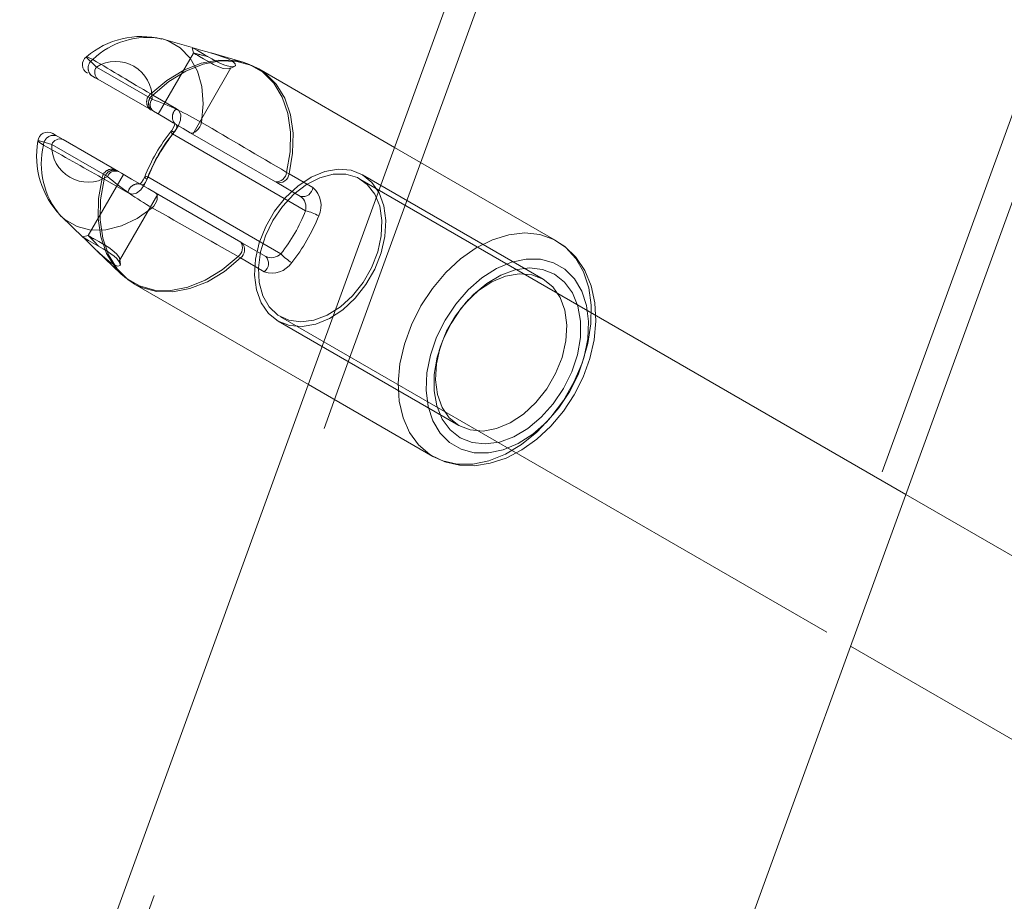
# Model space of a CAD drawing. Units: millimetres. Extents: x 0 to 21, y 0 to 29.7.
# Drawn here: x 10.1 to 10.3, y 19.2 to 19.4 of the extents above; entities that cross this region are included whole.
import ezdxf

# ---------------------------------------------------------------- set-up
doc = ezdxf.new("R2010")
doc.units = ezdxf.units.MM
doc.linetypes.add('HIDDEN', pattern=[0.1905, 0.127, -0.0635])
doc.layers.add('LE_NORM', color=179, linetype='Continuous', lineweight=40)
doc.styles.add('SLDTEXTSTYLE0', font='TXT', dxfattribs={"width": 0.605})
doc.dimstyles.new('SLDDIMSTYLE1', dxfattribs={"dimtxt": 0.35, "dimasz": 0.3, "dimexe": 0, "dimexo": 0.0625, "dimgap": 0.08750000000000001, "dimtad": 1, "dimtoh": 1, "dimdec": 0, "dimlfac": 50, "dimrnd": 1e-09, "dimzin": 12, "dimdsep": 46, "dimtxsty": 'SLDTEXTSTYLE0', "dimsah": 1, "dimcen": 0.09, "dimadec": 0, "dimazin": 0, "dimtfac": 1, "dimtofl": 0, "dimtmove": 0, "dimatfit": 3, "dimfxl": 0, "dimfrac": 2, "dimtolj": 1, "dimtzin": 12, "dimarcsym": 0})

# ---------------------------------------------------------------- blocks, each defined once
blk = doc.blocks.new('*D13')
at = {"layer": 'LE_NORM'}
for p, q in [((10.59079910035332, 28.68321280819785), (2.957714142149218, 28.68321280819785)), ((3.056774142149218, 28.68321280819785), (3.056774142149217, 14.54424345936036)), ((9.543710568549141, 14.54424345936036), (2.957714142149217, 14.54424345936036))]:
    blk.add_line(p, q, dxfattribs=at)
for points in [[(3.056774142149218, 28.68321280819785), (2.956774142149218, 28.38321280819785), (3.156774142149219, 28.38321280819785)], [(3.056774142149217, 14.54424345936036), (3.156774142149217, 14.84424345936036), (2.956774142149217, 14.84424345936036)]]:
    blk.add_solid(points, dxfattribs=at)
at = {"layer": 'LE_NORM', "insert": (2.605600456512097, 21.28498663077309), "char_height": 0.35, "attachment_point": 1, "rotation": 90.00000000000041, "style": 'SLDTEXTSTYLE0'}
blk.add_mtext('707', dxfattribs=at)
blk = doc.blocks.new('*D14')
at = {"layer": 'LE_NORM'}
for p, q in [((3.876722246236427, 25.34648556739767), (3.876722246236428, 13.11407603828304)), ((18.43538489320045, 23.47830699915248), (18.43538489320045, 13.11407603828304)), ((3.876722246236428, 13.21313603828304), (18.43538489320045, 13.21313603828304))]:
    blk.add_line(p, q, dxfattribs=at)
for points in [[(3.876722246236428, 13.21313603828304), (4.176722246236428, 13.11313603828304), (4.176722246236428, 13.31313603828304)], [(18.43538489320045, 13.21313603828304), (18.13538489320045, 13.31313603828304), (18.13538489320045, 13.11313603828304)]]:
    blk.add_solid(points, dxfattribs=at)
at = {"layer": 'LE_NORM', "insert": (10.82731206671242, 13.66430972392017), "char_height": 0.35, "attachment_point": 1, "style": 'SLDTEXTSTYLE0'}
blk.add_mtext('728', dxfattribs=at)

msp = doc.modelspace()

# ---------------------------------------------------------------- linework, layer by layer
at = {"color": 7, "linetype": 'Continuous', "lineweight": 15}
for p, q in [((10.12859720987032, 19.34731426687556), (10.12296445172976, 19.34894457311946)), ((10.13903037708948, 19.34429457636195), (10.1325813035364, 19.34616115541774)), ((10.10951585572909, 19.34333661051112), (10.12070239585589, 19.33687808962184)), ((10.1695323984022, 19.32716122122127), (10.14216486614893, 19.34296193571407)), ((10.14216486614893, 19.34296193571407), (10.14244161051463, 19.34279706926662)), ((10.1209581295843, 19.33442106695491), (10.1097715894575, 19.34087958784419)), ((10.15161464613627, 19.31441202612239), (10.12483299773882, 19.32987442465144)), ((10.14555213850688, 19.32022169084865), (10.12839526933382, 19.33012714834529)), ((10.11170239251803, 19.32128956766444), (10.10051585239123, 19.32774820776302)), ((10.10277159017275, 19.32875516863185), (10.11395813029955, 19.32229664774257)), ((10.14780078333567, 19.32212391348201), (10.1482789914007, 19.32186034174281)), ((10.1482789914007, 19.32186034174281), (10.15308223169993, 19.31908729524928)), ((10.11983300250719, 19.32121422739345), (10.14661465090464, 19.30575182886439)), ((10.14578984183024, 19.32008436174709), (10.14555213850688, 19.32022169084865)), ((10.15059308212946, 19.31731131525355), (10.14578984183024, 19.32008436174709)), ((10.12139527004908, 19.31800284834224), (10.13855210941981, 19.30809727163631)), ((10.10238356393526, 19.31329741926509), (10.10676182311724, 19.30909028501826)), ((10.13855210941981, 19.30809727163631), (10.13878987234782, 19.30796006174403)), ((10.13878987234782, 19.30796006174403), (10.1435930530424, 19.30518689604121)), ((10.10960198444079, 19.30636110754329), (10.11444352072428, 19.30170884580928)), ((10.13849637907694, 19.30491641016322), (10.1380290786619, 19.30519881697017)), ((10.14329961937617, 19.3021432444604), (10.13849637907694, 19.30491641016322)), ((10.11716488999079, 19.29966059179622), (10.1168881456251, 19.29982545824367)), ((10.11716488999079, 19.29966059179622), (10.15216759842585, 19.27945175619441)), ((10.32212303084086, 19.22867074461299), (10.27246061962794, 19.25734332056361)), ((10.26134709519099, 19.22680929155666), (10.3087382118101, 19.19944801779109))]:
    msp.add_line(p, q, dxfattribs=at)
at = {"color": 7, "linetype": 'HIDDEN', "lineweight": 0}
for p, q in [((10.12904495996188, 19.34614494295436), (10.12194664281557, 19.33385029287654)), ((10.12874112528513, 19.34726944418269), (10.1290480594034, 19.34614899607021)), ((10.12887484830569, 19.32985034437495), (10.1365734140272, 19.34318461866695)), ((10.13637695711802, 19.34302905054408), (10.13732842606257, 19.34343340845424)), ((10.12083337706278, 19.33770611734706), (10.1204284529085, 19.33792736978847)), ((10.12563658755968, 19.33493295164424), (10.12083337706278, 19.33770611734706)), ((10.10068965953539, 19.32995727510768), (10.10069034498881, 19.32995679827052)), ((10.20222047966669, 19.30828884096461), (10.1695323984022, 19.32716122122127)), ((10.11494664353083, 19.32172599287349), (10.10784483951281, 19.3094252631219)), ((10.11065671843241, 19.32100215406734), (10.11105076473902, 19.32076218576747)), ((10.11105076473902, 19.32076218576747), (10.11585397523592, 19.31798902006465)), ((10.27246061962794, 19.25734332056361), (10.16255984705637, 19.32079461069423)), ((10.19947622221659, 19.30063560457545), (10.16305987042139, 19.32166054697353)), ((10.11417455476473, 19.30438867063838), (10.12187484902094, 19.31772592516261)), ((10.10784621041964, 19.30942657442409), (10.10672251385401, 19.30913236589748)), ((10.11433736485194, 19.30361118765193), (10.11421192687701, 19.30463746042567)), ((10.18443195027064, 19.29654207678157), (10.18399725359629, 19.29607191534358)), ((10.14605985087107, 19.29221573324519), (10.18247620266627, 19.27119079084712)), ((10.14655987423609, 19.29308178873378), (10.26134709519099, 19.22680929155666)), ((10.17868904274653, 19.28687777967769), (10.17849920195292, 19.28626623602229)), ((10.15216759842585, 19.27945175619441), (10.17722044390391, 19.26498749704677)), ((10.17694304388712, 19.26515284033137), (10.17722044390391, 19.26498749704677))]:
    msp.add_line(p, q, dxfattribs=at)
at = {"color": 7, "linetype": 'Continuous', "lineweight": 15, "flags": 128}
for points in [[(10.27076450985621, 19.60529419632274), (10.25106612843226, 19.55117329807597), (10.23137096565913, 19.49706122131663), (10.21168224018763, 19.44296684713679), (10.19200317066859, 19.38889911623317), (10.17233703535746, 19.33486679048854), (10.15268699330042, 19.28087881059962), (10.13305632275294, 19.22694399805385), (10.11344818276118, 19.17307117433864), (10.0938658515806, 19.11926904173213), (10.07431245845507, 19.06554666014034), (10.05479128164004, 19.01191261263209), (10.03530545037936, 18.95837572069484), (10.01585821312617, 18.90494492502529), (9.996452728926645, 18.85162880869228), (9.97709218662928, 18.79843607397395), (9.957779745280252, 18.74537566156703), (9.93851859372805, 18.69245603533107)], [(9.937531242787347, 18.33713248224574), (9.956418852030739, 18.38902571649867), (9.975376526534067, 18.44111159296352), (9.994401137053474, 18.49338129015285), (10.01348961394976, 18.54582634420711), (10.03263876837443, 18.59843829126674), (10.05184550088595, 18.65120830984431), (10.07110668224047, 18.70412793608028), (10.0904191235895, 18.75718846769649), (10.10977966588687, 18.81038108320552), (10.12918515008639, 18.86369719953853), (10.14863238733958, 18.91712811441738), (10.16811821860026, 18.97066488714534), (10.18763939541529, 19.02429893465358), (10.2071927587385, 19.07802143545467), (10.22677514952372, 19.13182344885188), (10.24638322991084, 19.18569639177638), (10.26601390045832, 19.23963120432216), (10.28566394251536, 19.29361918421107), (10.30533007782649, 19.3476515099557), (10.32500914734553, 19.40171924085933), (10.34469787281702, 19.45581361503917), (10.36439303559016, 19.50992563219386), (10.38409147661875, 19.56404659004527)], [(10.12874529761027, 19.34727015943843), (10.12887204688738, 19.34723213167506), (10.12917707365702, 19.34713426084834), (10.12963868182849, 19.3469921633752), (10.13024560612391, 19.3468152567895), (10.13179008167933, 19.34638455362636), (10.13355223339747, 19.34587171526271), (10.13526178401659, 19.34527781458217), (10.13601360720347, 19.34495273084956), (10.13663048547457, 19.34462752790767), (10.13709623616885, 19.34430995436031), (10.13739980262469, 19.34400847406703), (10.13748336833666, 19.34354427309352), (10.13691551488589, 19.34336498232204), (10.13582483929346, 19.34354844541866), (10.13512958091448, 19.34378793688136), (10.13436169427584, 19.34411850424129), (10.13355005782794, 19.34451976270991), (10.13273773592661, 19.34496167154628), (10.13117108744334, 19.34587779493648), (10.12986219924639, 19.34664824457484), (10.12900618714045, 19.3471244856866), (10.12874529761027, 19.34727015943843)], [(10.14245257776926, 19.34270658941585), (10.1416173080797, 19.34326198549586), (10.13901169103335, 19.34428194017726)], [(10.1097715894575, 19.34087958784419), (10.10923237603854, 19.34119084329921), (10.10816598933886, 19.34180655927974)], [(10.12839526933382, 19.33012714834529), (10.12694106501292, 19.3309667393716), (10.12493000429819, 19.33212783785182), (10.12303690117548, 19.33322086782771), (10.1209581295843, 19.33442106695491)], [(10.12532560032557, 19.33189704866725), (10.12534389895151, 19.33188870401698), (10.12527091306399, 19.33198526354152), (10.12526662152956, 19.33194318266231), (10.12522111338328, 19.3316637560876), (10.12503911060046, 19.33119276018459), (10.12466985982607, 19.33058610411006), (10.12451706331919, 19.33040550203639)], [(10.12483299773882, 19.32987442465144), (10.12530482810686, 19.33038690538722), (10.12561429542254, 19.33089545221645), (10.12570617598246, 19.33136644811946), (10.12559367221545, 19.33167114706355), (10.1255349020357, 19.33174159975368), (10.12534312409113, 19.33188930006343)], [(10.13067920011233, 19.33220067472774), (10.13052220147799, 19.33173647375423), (10.13029099506091, 19.33128037901241), (10.13000080984782, 19.33086231203395), (10.12967071932505, 19.33051004858333), (10.12932250899027, 19.33024659605342), (10.12897906702708, 19.3300893590005), (10.1286630730028, 19.33004858942348), (10.12839526933382, 19.33012714834529)], [(10.1007691423292, 19.3299113795312), (10.10072291892718, 19.32993796320278), (10.10127152007769, 19.32962134332973), (10.10277159017275, 19.32875516863185)], [(10.11395813029955, 19.32229664774257), (10.11454860371302, 19.32195570917445), (10.11658606928538, 19.32077947111446), (10.11825789016436, 19.31981423349696), (10.11988387507151, 19.31887546034175), (10.12139527004908, 19.31800284834224)], [(10.11921871703814, 19.32122257204372), (10.11893413466166, 19.32060220690089), (10.11859012645434, 19.3201058194192), (10.11832840245913, 19.31985202284175), (10.11820424598406, 19.31977632494289), (10.11826647323321, 19.31978025884944), (10.11833296221445, 19.3197715565713), (10.11828375858019, 19.3198114916833)], [(10.11834309500407, 19.31976500006038), (10.11869342130373, 19.31965449304897), (10.11873699229907, 19.3196541354211), (10.11909318965624, 19.31977966280299), (10.11940861743639, 19.3201264426263), (10.11967677873324, 19.32068243475276), (10.11983300250719, 19.32121422739345)], [(10.12074158590983, 19.31498816461879), (10.12106509011935, 19.31535628290492), (10.12134448689173, 19.31578448267299), (10.12156135839175, 19.31624486894923), (10.12170145910929, 19.31670680494624), (10.1217555205221, 19.31714013071376), (10.1217199663515, 19.31751623602229), (10.12159721058558, 19.31781020613032), (10.12139527004908, 19.31800284834224)], [(10.10672218602847, 19.3091321274789), (10.10703528922747, 19.30894091577846), (10.1079265574808, 19.3084110304864), (10.10928321880053, 19.30764487238246), (10.11086846393298, 19.30673637838679), (10.11164958280276, 19.30625238867122), (10.11239020031641, 19.30574932546931), (10.11304105323504, 19.30525198431331), (10.11357362073611, 19.30477359743434), (10.11422596377085, 19.30393841715175), (10.11430157226275, 19.30338802786189), (10.11381075781535, 19.30327334852534), (10.11337922018717, 19.30341008158046), (10.1128541032667, 19.30367877931911), (10.11225185793589, 19.30407157392818), (10.1115849415655, 19.3045789286645), (10.11020971339892, 19.30578413458186), (10.10889435809801, 19.30705097170192), (10.1077745358343, 19.30814686270076), (10.10733647149752, 19.30856421442348), (10.10700387757967, 19.30887141676265), (10.10679123800944, 19.30906382055598), (10.10672218602847, 19.3091321274789)], [(10.11444352072428, 19.30170884580928), (10.11547453206728, 19.30082288236934), (10.11814440292071, 19.29928150625545), (10.12117130559634, 19.29845777006465), (10.12445778649996, 19.29837837667781), (10.12789792817782, 19.29904582949001), (10.13138095539759, 19.30043855161983), (10.13479466241549, 19.30251183958369), (10.1380290786619, 19.30519881697017)], [(10.11439679068278, 19.3018626257928), (10.11520526808451, 19.30102744551021), (10.11687717837046, 19.29991593809444)]]:
    msp.add_lwpolyline(points, dxfattribs=at)
at = {"color": 7, "linetype": 'HIDDEN', "lineweight": 0, "flags": 128}
for points in [[(10.27640269201945, 19.60324206800777), (10.25670425099085, 19.549121169761), (10.23700908821772, 19.49500909300166), (10.21732036274622, 19.44091477842647), (10.19764129322718, 19.38684704752284), (10.17797515791605, 19.33281472177821), (10.15832517546366, 19.2788267418893), (10.13869447511385, 19.22489192934352), (10.11908633512209, 19.17101898641902), (10.09950400394152, 19.1172169730218), (10.07995061081599, 19.06349447222072), (10.06042943400095, 19.00986042471248), (10.04094363254259, 18.95632365198451), (10.02149636548709, 18.90289273710567), (10.00209088128756, 18.84957662077266), (9.982730338990196, 18.79638400526363), (9.963417897641166, 18.74332347364741), (9.944156746088966, 18.69040384741145), (9.924950013577446, 18.63763382883388), (9.905800829350456, 18.58502188177425), (9.886712367355331, 18.5325767085107), (9.867687756835922, 18.48030701132136), (9.848730082332596, 18.42822125406581), (9.829842473089204, 18.37632801981288), (9.811028013646112, 18.32463577242213), (9.792289788543686, 18.27315285654384), (9.773630882322296, 18.22188785524684), (9.755054319917663, 18.17084935159999), (9.736563170968994, 18.1200452134164), (9.71816045296143, 18.06948426218349), (9.699849183380111, 18.01917436571437)], [(9.801899800717338, 17.98203089685756), (9.820211077749237, 18.03234079332668), (9.838613788306223, 18.08290174455959), (9.85710493725489, 18.13370588274318), (9.875681499659523, 18.18474462480861), (9.894340405880914, 18.23600938768703), (9.913078645884498, 18.28749230356532), (9.93189309042643, 18.33918455095607), (9.950780699669822, 18.391077785209), (9.969738374173149, 18.44316366167384), (9.98876298469256, 18.49543335886317), (10.00785146158884, 18.54787853212672), (10.02700061601351, 18.60049035997707), (10.04620734852503, 18.65326049776393), (10.06546852987955, 18.70618012399989), (10.08478097122859, 18.75924053640681), (10.10414151352595, 18.81243327112514), (10.12354699772547, 18.86574938745814), (10.14299426478098, 18.9191801831277), (10.16248003643702, 18.97271707506496), (10.18200121325205, 19.0263511225732), (10.20155463617991, 19.08007350416499), (10.22113696736048, 19.1338756367715), (10.24074510735224, 19.18774846048671), (10.26037577789973, 19.24168339224178), (10.28002581995676, 19.29567137213069), (10.29969195526789, 19.34970357866603), (10.31937096518229, 19.40377142877895), (10.33905969065379, 19.4578656837495), (10.35875491303156, 19.51197776050883), (10.37845329445551, 19.56609871836024)], [(10.12905568879794, 19.34615042658168), (10.12923995655726, 19.34602668733913), (10.12953479093264, 19.34586492033321), (10.12972871464442, 19.34576144666988), (10.12983650964449, 19.34570458383876), (10.12989301484774, 19.34567490072566), (10.12992189329813, 19.34565976114589), (10.1299364964361, 19.34565213175136), (10.12994385760973, 19.3456481978448), (10.12994752329539, 19.34564629049617), (10.12994937103938, 19.34564533682185), (10.12995029491137, 19.3456448599847), (10.12995074194621, 19.34564462156612), (10.12995098036478, 19.34564450235683), (10.12995109957407, 19.34564450235683), (10.12995115917872, 19.34564438314754), (10.12995118898104, 19.34564438314754), (10.12995118898104, 19.34564438314754), (10.12995121878336, 19.34564438314754), (10.12998054426859, 19.34562805147487), (10.13023016852091, 19.3454816624673), (10.13104320567797, 19.34500005693752), (10.13236985605906, 19.34423234911281), (10.13310224813174, 19.34384408445674), (10.13380495709132, 19.34351315946895), (10.13503507775019, 19.34307327719051), (10.1359895567293, 19.3429523989709), (10.13654465478609, 19.34314432592708), (10.13655958574961, 19.34319260568935)], [(10.10877806943606, 19.34484520407039), (10.10779843729685, 19.34533265085536), (10.10751245421122, 19.34537139387447)], [(10.13903037708948, 19.34429457636195), (10.13728622597407, 19.3446682974847), (10.13399974507044, 19.34474781008083), (10.13055960339259, 19.34408035726863), (10.12707657617281, 19.34268751592952), (10.12366286915491, 19.34061434717494), (10.1204284529085, 19.33792736978847)], [(10.12083337706278, 19.33770611734706), (10.12407655519198, 19.3404026314767), (10.12749988836001, 19.34248342962581), (10.13099307817172, 19.34388163538295), (10.13444341224383, 19.34455206842738), (10.1377396683092, 19.3444731518777), (10.14077557128619, 19.34364738912898), (10.14216486614893, 19.34296193571407)], [(10.12563658755968, 19.33493295164424), (10.12603218358706, 19.33462408037501), (10.1264603535528, 19.33377638311702), (10.12642065685938, 19.33265986891109), (10.12595574063014, 19.3314343974145), (10.12514171999644, 19.33019831629115)], [(10.09781379502962, 19.32843676061946), (10.0979490081663, 19.32822158785182), (10.09884048503588, 19.32763281317073)], [(10.16305987042139, 19.32166054697353), (10.16498235863398, 19.32012167425471), (10.16644934815119, 19.31800654383022), (10.16739670437525, 19.31540778131801), (10.16778300207804, 19.31243875475246), (10.16759143274973, 19.30922928304988), (10.16683028143595, 19.30591979475337), (10.16553286713313, 19.30265477152187), (10.16375587385844, 19.29957690687495), (10.16157702606867, 19.29682078810054), (10.1590914527769, 19.29450693579036), (10.15640781325053, 19.29273632021266), (10.15364340943049, 19.29158630819636), (10.15091905993174, 19.29110732527095), (10.14835385483454, 19.29132023306209), (10.14605985087107, 19.29221573324519), (10.14413736265849, 19.293754605964), (10.1426704029436, 19.2958697363885), (10.14172304671954, 19.29846861811), (10.14133671921443, 19.30143752546626), (10.14152831834506, 19.30464699716884), (10.14228943985651, 19.30795648546535), (10.14358685415934, 19.31122150869685), (10.14536384743403, 19.31429937334376), (10.14754275482844, 19.31705549211818), (10.15002832812022, 19.31936934442836), (10.15271196764658, 19.32114007921535), (10.15547631186198, 19.32228997202235), (10.15820066136073, 19.32276895494777), (10.16076586645792, 19.32255604715663), (10.16305987042139, 19.32166054697353)], [(10.11065671843241, 19.32100215406734), (10.10994694632243, 19.31685760469752), (10.10985831421564, 19.31286468954402), (10.1103936533327, 19.30915191622096), (10.11153573793124, 19.30583897085506), (10.1132477323408, 19.30303242655117), (10.11444352072428, 19.30170884580928)], [(10.1168881456251, 19.29982545824367), (10.11587653559397, 19.3005210444482), (10.11364347737978, 19.30273738355953), (10.11192698281954, 19.30555251093227), (10.11078245443056, 19.30887582750636), (10.11024675768565, 19.31260016413051), (10.11033714812945, 19.31660523863155), (10.11105076473902, 19.32076218576747)], [(10.1197069386835, 19.32078495474178), (10.1192020277376, 19.31972446890193), (10.11840815347384, 19.31863751859981), (10.11755842965792, 19.3179781720193), (10.11669669550608, 19.31775596590358), (10.11585397523592, 19.31798902006465)], [(10.14501629275034, 19.31244817228633), (10.14351962012003, 19.30934062452632), (10.14253921312045, 19.30612078161555), (10.14212087792109, 19.30293908567744), (10.14228419464777, 19.29994442911464), (10.143021444499, 19.29727676363307), (10.14429829519938, 19.2950609013589), (10.14605490368555, 19.29340031595546), (10.14820925396632, 19.29237285108882), (10.15066049498271, 19.29202642889339), (10.1532941262121, 19.29237726183253), (10.15598688524912, 19.29340889902431), (10.15861294668864, 19.29507317991573), (10.16104946535777, 19.29729226084071), (10.16318253678034, 19.29996231050807), (10.16491244238566, 19.30295863600093), (10.16615829867075, 19.30614092798549), (10.16686181229304, 19.30936065168697), (10.16699008148859, 19.31246700735408), (10.16653714579295, 19.31531479807216), (10.16552410525034, 19.31777098627406), (10.16399846476267, 19.31972065420467), (10.16203145188044, 19.32107248754817), (10.15971509617518, 19.3217635437997), (10.1571576396818, 19.32176139803249), (10.15447876852702, 19.32106605024654), (10.15180365246485, 19.31971016378719), (10.14925746124934, 19.31775703878719), (10.14695916575144, 19.31529798956233), (10.14501629275034, 19.31244817228633)], [(10.17722044390391, 19.26498749704677), (10.17921576899241, 19.26406934709865), (10.18213490647028, 19.26341548414546), (10.18527225655268, 19.26342978926021), (10.18853757780741, 19.26411166639644), (10.19183693331431, 19.26544168443996), (10.19507543247889, 19.26738145799953), (10.19815979403208, 19.26987519712764), (10.20100144547175, 19.27285113783199), (10.20351854962061, 19.27622368784267), (10.20563868683527, 19.27989593000728), (10.20730088156412, 19.28376212568599), (10.20845733088206, 19.28771093340236), (10.20907477539729, 19.29162898512202), (10.20913539332102, 19.29540350885707), (10.20863751572321, 19.29892578573543), (10.2075954477186, 19.30209460707027), (10.20603911083887, 19.30481877775508), (10.20401332777689, 19.30701985807735), (10.20157633227061, 19.3086346671136), (10.19879827898692, 19.30961671324092), (10.19575909775446, 19.30993762464839), (10.19254616898249, 19.30958822222072), (10.18925199907969, 19.30857863874752), (10.18597124022196, 19.30693796129543), (10.18279836577128, 19.30471315832454), (10.17982469004343, 19.30196848364193), (10.17713562649439, 19.29878261537868), (10.17480860155772, 19.29524758310634), (10.17480860155772, 19.29524758310634)], [(10.11397276323985, 19.30426254721004), (10.11400706571291, 19.30426314325648), (10.11410967510889, 19.30431404562312), (10.11414946120928, 19.30435266943294), (10.11416629952143, 19.30437531919795), (10.11417389911364, 19.30438759775478), (10.11417750519465, 19.30439391584712), (10.11417926353167, 19.30439713449794), (10.1141800979967, 19.3043986842187), (10.11418054503153, 19.30439951868373), (10.11418075364779, 19.3043998763116), (10.11418087285708, 19.30440011473018), (10.1141809026594, 19.30440023393947), (10.11418093246172, 19.30440023393947), (10.11418096226405, 19.30440035314876), (10.11418096226405, 19.30440035314876), (10.11418096226405, 19.30440035314876), (10.11418096226405, 19.30440035314876), (10.11418099206637, 19.30440035314876), (10.11418123048495, 19.30440082998592), (10.11418188613604, 19.3044021412881), (10.11418427032183, 19.30440690965968), (10.11419282358836, 19.30442574472743), (10.11412561935137, 19.30493071527797), (10.11357651156138, 19.30570307226497), (10.11260638636301, 19.30655184240657), (10.11198178929041, 19.30699422808009), (10.1112928788061, 19.3074322030099), (10.10996190708826, 19.3082160040887), (10.10935620468806, 19.30855718107539), (10.10907898348521, 19.30870905371028), (10.10894800227831, 19.30877950640041), (10.10888455313395, 19.30881336183864), (10.10885335010241, 19.3088298127206), (10.10883788269709, 19.30883803816157), (10.10883019369791, 19.30884209127742), (10.10882634919833, 19.30884411783534), (10.10882444184969, 19.30884507150966), (10.10882348817538, 19.30884566755611), (10.10882301133822, 19.30884590597469), (10.10882277291964, 19.30884602518397), (10.10882265371035, 19.30884602518397), (10.10882259410571, 19.30884614439326), (10.10882256430338, 19.30884614439326), (10.10882253450106, 19.30884614439326), (10.10882253450106, 19.30884614439326), (10.10879392427157, 19.30886211843806), (10.10856849950503, 19.30899479837733), (10.10808653634737, 19.30928543062526), (10.10784561437319, 19.30942478628474), (10.10784561437319, 19.30942478628474)], [(10.17689595621775, 19.26519206018764), (10.17696903151224, 19.26513627024013), (10.17966626089762, 19.26387312860805), (10.18257258337687, 19.26319506616908), (10.18562535446833, 19.26309886427241), (10.18877671164225, 19.26358297319728), (10.19196812313746, 19.26464643926936), (10.19512293738078, 19.26627448053676), (10.19815341633509, 19.26842871160823), (10.20097450417231, 19.27104940862971), (10.20351097983073, 19.2740625426324), (10.2057016889448, 19.27739098520595), (10.20749411982249, 19.28095415087062), (10.20884237688731, 19.28466799707729), (10.20970789593409, 19.28844669313747), (10.21005866926859, 19.29220381231624), (10.20986906689356, 19.29584947080928), (10.20912508171748, 19.29928102941829), (10.20783511799525, 19.30238786192256), (10.20604215067576, 19.30505946131068), (10.20382396382044, 19.30720868559199), (10.20220653217982, 19.3082102820428)], [(10.17970595759104, 19.29242005796748), (10.18184862536143, 19.29563870878535), (10.18434486788462, 19.29850140066463), (10.18710968893717, 19.30091085882503), (10.19004897278498, 19.30278470964748), (10.19306252402018, 19.30405953378993), (10.1960478822584, 19.30469158144313), (10.19890324276636, 19.30465951414424), (10.20153139036845, 19.30396440477687), (10.20384291809748, 19.30262985678035), (10.20575902861308, 19.300701288894), (10.2072144548292, 19.29824450464564), (10.20815972489069, 19.29534318895656), (10.20856253308009, 19.29209592790919), (10.20840928953837, 19.28861346693355), (10.20770512026499, 19.28501441927272), (10.20647398632716, 19.28142121286708), (10.20475790899943, 19.277956275657), (10.20261524122904, 19.27473762483913), (10.20011899870585, 19.27187493295985), (10.1973541776533, 19.26946547479945), (10.19441495341013, 19.26759150476772), (10.19140134257029, 19.26631679983455), (10.18841604393671, 19.26568475218135), (10.18556068342875, 19.26571681948024), (10.18293247622202, 19.26641192884761), (10.18062100809763, 19.26774647684413), (10.17870489758204, 19.26967504473048), (10.17724941176127, 19.27213170976955), (10.17630420130442, 19.27503314466793), (10.17590133351039, 19.27828040571529), (10.17605463665675, 19.28176286669093), (10.17675880593012, 19.28536191435176), (10.17798988026331, 19.2889551207574), (10.17970595759104, 19.29242005796748)], [(10.18089894455622, 19.29173126669246), (10.17926333349894, 19.28839543314296), (10.17812613648127, 19.28493633718806), (10.17753098410319, 19.28148689718562), (10.17750076454829, 19.27817979307491), (10.17803666990946, 19.27514198274928), (10.17911813658427, 19.27249017210323), (10.180703500926, 19.27032640428859), (10.182731966197, 19.2687336489709), (10.1851254503126, 19.26777329893428), (10.18779204291056, 19.26748230905849), (10.19062928360651, 19.26787164659816), (10.19352809590052, 19.2689264103921), (10.1963770787115, 19.27060618849116), (10.19906679791163, 19.27284625025111), (10.20149383944224, 19.27556064577419), (10.20356498163889, 19.27864506693202), (10.20520053309153, 19.28198090048152), (10.20633778971384, 19.28543999643642), (10.20693294209193, 19.28888943643886), (10.20696310204218, 19.29219654054958), (10.20642719668101, 19.2952343508752), (10.2053457300062, 19.29788616152126), (10.20376036566447, 19.30004992933589), (10.20173195999812, 19.30164268465358), (10.19933841627787, 19.3026030346902), (10.19667182367991, 19.30289402456599), (10.1938346425886, 19.30250468702632), (10.19093583029459, 19.30144992323238), (10.18808678787897, 19.29977014513332), (10.18539706867884, 19.29753008337337), (10.18297002714823, 19.2948156878503), (10.18089894455622, 19.29173126669246)], [(10.18247620266627, 19.27119079084712), (10.18055371445368, 19.27272966356593), (10.17908672493647, 19.27484479399043), (10.17813936871241, 19.27744355650264), (10.17775307100962, 19.28041258306819), (10.17794464033793, 19.28362193556148), (10.17870579165171, 19.28693154306728), (10.18000320595454, 19.29019656629879), (10.18178019922922, 19.29327443094569), (10.18395904701899, 19.29603043051082), (10.18644467991541, 19.29834440203029), (10.18912825983714, 19.30011501760799), (10.19189266365717, 19.30126502962428), (10.19461701315592, 19.3017440125497), (10.19718221825312, 19.30153110475856), (10.19947622221659, 19.30063560457545), (10.20139871042918, 19.29909673185664), (10.20286569994639, 19.29698160143214), (10.20381305617045, 19.29438271971065), (10.20419935387324, 19.2914136931451), (10.20400778454493, 19.28820434065181), (10.20324663323115, 19.2848948523553), (10.20194921892832, 19.28162982912379), (10.20017222565363, 19.27855196447688), (10.19799331825922, 19.27579584570247), (10.19550774496745, 19.273481874183), (10.19282416504572, 19.2717112586053), (10.19005976122568, 19.27056136579829), (10.18733541172694, 19.27008238287288), (10.18477020662974, 19.27029529066402), (10.18247620266627, 19.27119079084712)], [(10.17480860155772, 19.29524758310634), (10.17291061085413, 19.29146471472102), (10.17149619263361, 19.28754308672267), (10.17060599726389, 19.28359535188991), (10.17026577395152, 19.27973523588496), (10.17048517864893, 19.27607360334712), (10.17125795286845, 19.27271595449763), (10.17256186407755, 19.26975884886104), (10.17435942095469, 19.26728728266078), (10.17659888666819, 19.26537242384273), (10.17694304388712, 19.26515284033137)]]:
    msp.add_lwpolyline(points, dxfattribs=at)
at = {"color": 8, "linetype": 'Continuous', "lineweight": 15, "flags": 128}
for points in [[(10.1227700213785, 19.34899881334621), (10.12393341463755, 19.34861078710872), (10.12636257213305, 19.34720828981715), (10.12835014861773, 19.34514775724727), (10.12982050579737, 19.34250762911159), (10.13071770471285, 19.33938827963192), (10.13100762170504, 19.33590844126064), (10.13067920011233, 19.33220067472774)], [(10.10751245421122, 19.34537139387447), (10.10745946568201, 19.34537854643184), (10.10773895186137, 19.34498360605556), (10.10895700257967, 19.34383609743434), (10.10951585572909, 19.34333661051112)], [(10.14780078333567, 19.32212391348201), (10.14851055544566, 19.32626846285182), (10.14859918755244, 19.33026149721461), (10.14806387823771, 19.33397427053767), (10.14692179363917, 19.33728721590358), (10.14520982903193, 19.34009364099818), (10.14298299950312, 19.34230318518001), (10.1403131286497, 19.34384468050319), (10.13903037708948, 19.34429457636195)], [(10.14244161051463, 19.34279706926662), (10.14345322054575, 19.34210148306209), (10.14568630856227, 19.33988526316005), (10.14740274351786, 19.33707001657802), (10.14854733151148, 19.33374670000392), (10.14908299845408, 19.33002248258907), (10.14899257820795, 19.32601728887874), (10.1482789914007, 19.32186034174281)], [(10.10051585239123, 19.32774820776302), (10.09851537150096, 19.32838120909053), (10.09775901836108, 19.32852402181941), (10.09781379502962, 19.32843676061946)], [(10.12074158590983, 19.31498816461879), (10.11769474548052, 19.31284978838283), (10.11453617614459, 19.31136098356563), (10.11138616007517, 19.31057837457973), (10.10836450260828, 19.31053164453822), (10.10558624070834, 19.31122270078975), (10.10315711301516, 19.31262507887202), (10.10226572555254, 19.31341245622951)], [(10.13849637907694, 19.30491641016322), (10.13525320094775, 19.30222001524287), (10.13182986777972, 19.30013909788448), (10.12833667796801, 19.29874089212734), (10.1248863438959, 19.2980704590829), (10.12159008783053, 19.29814937563258), (10.11855418485354, 19.2989751383813), (10.11716488999079, 19.29966059179622)]]:
    msp.add_lwpolyline(points, dxfattribs=at)
at = {"color": 7, "linetype": 'Continuous', "lineweight": 15}
for centre, radius, start, end in [((10.11853111727584, 19.33260598797807), 0.01687219290910059, 75.77082309306921, 130.7967243771538), ((10.10868972041833, 19.34381358800609), 0.002000041601839852, 127.2565021333131, 240.0025937608476), ((10.11340851577546, 19.33716179294564), 0.007299395468365306, 357.7725417860686, 122.2276968736802), ((10.11093617582147, 19.34224262129147), 0.001792797137872399, 142.39504979026, 229.4891657341408), ((10.12212271594827, 19.33578410040219), 0.00179279713787028, 142.39504979035, 229.4891657341713), ((10.09629123315018, 19.27183087540061), 0.06947693820676847, 60.33320841629124, 69.42970262972995), ((13.35373742980389, 24.78896535415481), 6.33753778044955, 239.4316202490895, 239.6112301037752), ((10.0996897050989, 19.32822511946835), 0.002000068007326776, 60.00263193636415, 174.0871480785497), ((10.1519322202376, 19.30845506357808), 0.03510802778212244, 141.3117196013004, 158.6878011103722), ((10.15071063084538, 19.30916040149165), 0.03314698554411841, 141.3241070907791, 158.6756149041563), ((10.11459027746062, 19.32537769696861), 0.01714098594245396, 169.6860305115012, 223.9282934148644), ((10.10780980254448, 19.32746451183546), 0.007299465200779193, 177.7726211752554, 302.2267016283795), ((10.1021734255742, 19.3270650740777), 0.001792824723425567, 70.50991942938462, 157.6020292767654), ((10.11335995806646, 19.32060665114518), 0.001792734927324322, 70.50864487406609, 157.6083533232067), ((10.14565283827131, 19.32238284127332), 0.002163495227780146, 267.332207288369, 353.1263469591121), ((10.14625932134405, 19.32205869734939), 0.002029387120394138, 256.6239921686847, 354.3908616993227), ((10.15265299730077, 19.37039816858098), 0.0639422138813835, 230.1760007976466, 240.0617463491838), ((10.15106266649854, 19.3192855038945), 0.002029268407508269, 256.6201519967278, 354.394701871167), ((10.14997634337207, 19.31548119752301), 0.004759252369499477, 333.9528097831038, 49.2620775431135), ((10.14886363206443, 19.31507232531934), 0.002829147124657794, 346.5031674755866, 52.31663287423525), ((7.036711030994488, 13.84858711803455), 6.276367171043191, 60.38784636047937, 60.56920649785558), ((10.12073215780103, 19.32646865796051), 0.03315253319214438, 321.3255700614644, 338.6741519334777), ((10.14915652711556, 19.30414160751676), 0.01056048519031306, 61.14964246226985, 76.5400434199634), ((10.12068806766176, 19.3264940619894), 0.03603099548574542, 321.3245443604766, 338.675416465112), ((10.13673101690743, 19.3069294724793), 0.00216336146071834, 306.8713833818831, 32.67054856568679), ((10.13731488079898, 19.30656631596995), 0.002029316966843987, 305.6064678581135, 43.37775456821018), ((10.14211817201452, 19.3037931164738), 0.00202925984756236, 305.6058545477749, 43.38059128581965), ((10.14486784801668, 19.30664138526096), 0.004763676283141109, 250.7794376727811, 326.0061416751973), ((10.14467795609652, 19.30774730775651), 0.002780777371294746, 247.0365525692047, 314.1435197685785), ((10.15428036442248, 19.31301651484425), 0.01056119435118316, 223.4614167780433, 238.8508508001095)]:
    msp.add_arc(centre, radius, start, end, dxfattribs=at)
at = {"color": 7, "linetype": 'HIDDEN', "lineweight": 0}
for centre, radius, start, end in [((10.11974296702906, 19.33355220020979), 0.01574042297463604, 78.91232558024386, 134.1554575395713), ((10.09773682187434, 19.21546724280494), 0.1343836520838886, 75.25101097726237, 76.52296341630888), ((10.10983671182418, 19.34313422298999), 0.002012008937213435, 121.7464928590996, 230.6325742645549), ((11.51728933589551, 21.70366181941618), 2.747347777871343, 239.1574668659366, 239.4400403593733), ((10.12159643275213, 19.33631876811447), 0.001987907508087173, 125.9827989890142, 230.8558624965131), ((10.12201477168926, 19.33605622153523), 0.002029248494728898, 125.6042527365275, 223.3799696895232), ((10.12681804512625, 19.33328306420526), 0.00202927833056395, 125.6058352396347, 223.3794988891234), ((10.15327280074048, 19.3076813458531), 0.03603292468751076, 141.325160456727, 158.6750724632986), ((10.12464022919559, 19.32970045073547), 0.0007066563060464981, 44.7921558861276, 99.27282189544027), ((10.10085149561591, 19.32757157822569), 0.002011942661082369, 69.36554620708826, 178.2558917420741), ((10.1144694212323, 19.32387464122083), 0.01607443632096281, 166.4792171640694, 220.6063673515909), ((8.746346628668006, 16.90356345151359), 2.775851563329294, 60.56127663711684, 60.84094939616103), ((10.11263365841114, 19.32079517161257), 0.001987745812740519, 69.13833583226682, 174.0229994936654), ((10.11307029490583, 19.32056401834514), 0.002029229514352207, 76.61973893061582, 174.3957636225898), ((10.11787350540273, 19.31779085264232), 0.002029229514352207, 76.61973893061582, 174.3957636225898), ((10.11988987957284, 19.32147203663353), 0.0007110196164482698, 200.9916411306871, 255.0904579420143), ((9.872156968073835, 19.07891158643938), 0.3296747993058794, 43.84347952880158, 44.36396850232921)]:
    msp.add_arc(centre, radius, start, end, dxfattribs=at)
at = {"color": 8, "linetype": 'Continuous', "lineweight": 15}
for centre, radius, start, end in [((10.12526223507544, 19.33047740988255), 0.0007401593612767328, 186.1688941603473, 234.554692471894), ((10.11952610462384, 19.32054588562327), 0.0007354366271648432, 65.335742491672, 114.079095053563)]:
    msp.add_arc(centre, radius, start, end, dxfattribs=at)

# ---------------------------------------------------------------- dimensions: what is measured, and where the dimension line sits
at = {"layer": 'LE_NORM'}
dim = msp.add_linear_dim(base=(3.056774142149218, 14.54424345936036), p1=(10.68985910035332, 28.68321280819785), p2=(9.64277056854914, 14.54424345936036), angle=90.0000000000002, dimstyle='SLDDIMSTYLE1', dxfattribs=at)
dim.commit()
dim.dimension.update_dxf_attribs({"geometry": '*D13', "text_midpoint": (3.056774142149217, 21.6137281337791), "dimtype": 160})
dim = msp.add_linear_dim(base=(18.43538489320045, 13.21313603828304), p1=(3.876722246236427, 25.44554556739768), p2=(18.43538489320045, 23.57736699915248), dimstyle='SLDDIMSTYLE1', dxfattribs=at)
dim.commit()
dim.dimension.update_dxf_attribs({"geometry": '*D14', "text_midpoint": (11.15605356971844, 13.21313603828304), "dimtype": 160})

doc.saveas('drawing.dxf')
